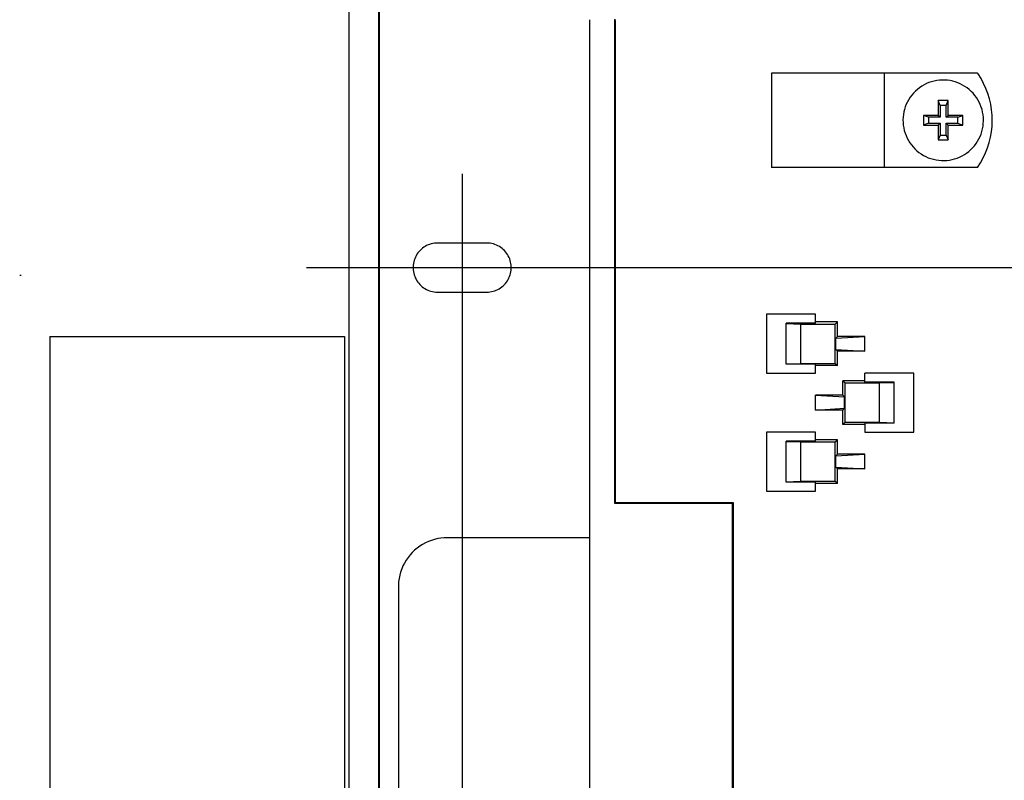
# Model space of a CAD drawing. Extents: x 551 to 2957, y 490 to 2220.
# Drawn here: x 1457 to 1557, y 1025 to 1102 of the extents above; entities that cross this region are included whole.
import ezdxf

# ---------------------------------------------------------------- set-up
doc = ezdxf.new("R2010")
doc.units = 0
doc.header["$LTSCALE"] = 30
doc.header["$MEASUREMENT"] = 0
doc.linetypes.add('CENTER2', pattern=[24, 12, -5, 2, -5])
doc.layers.add('1-0', color=7, linetype='CONTINUOUS')

msp = doc.modelspace()

# ---------------------------------------------------------------- linework, layer by layer
at = {"layer": '1-0', "color": 0, "linetype": 'Continuous'}
for p, q in [((1490.0993, 988.9999), (1490.0993, 1145.7369)), ((1493.0993, 988.3279), (1493.0993, 1145.7369)), ((1493.1863, 988.3639), (1493.1863, 1145.7369)), ((1517.1866, 1102.1507), (1517.1905, 1102.2909)), ((1514.5993, 890.4839), (1514.5993, 1102.2269)), ((1517.0993, 1102.2379), (1517.0993, 1052.9869)), ((1517.1863, 1102.1509), (1517.1863, 1053.0739)), ((1554.0993, 1096.7869), (1533.0993, 1096.7869)), ((1533.0993, 1096.7869), (1533.0993, 1087.1869)), ((1544.5993, 1096.7869), (1544.5993, 1087.1869)), ((1554.1542, 1096.7066), (1554.0993, 1096.7869)), ((1554.4531, 1096.2308), (1554.1542, 1096.7066)), ((1548.1865, 1095.3018), (1547.971, 1095.1337)), ((1548.4126, 1095.4551), (1548.1865, 1095.3018)), ((1548.6485, 1095.5931), (1548.4126, 1095.4551)), ((1548.8931, 1095.715), (1548.6485, 1095.5931)), ((1549.1453, 1095.8204), (1548.8931, 1095.715)), ((1549.4039, 1095.9088), (1549.1453, 1095.8204)), ((1549.6678, 1095.9797), (1549.4039, 1095.9088)), ((1549.9358, 1096.0329), (1549.6678, 1095.9797)), ((1550.2069, 1096.0681), (1549.9358, 1096.0329)), ((1550.4796, 1096.0852), (1550.2069, 1096.0681)), ((1550.7529, 1096.084), (1550.4796, 1096.0852)), ((1551.0255, 1096.0647), (1550.7529, 1096.084)), ((1551.2962, 1096.0273), (1551.0255, 1096.0647)), ((1551.5638, 1095.9719), (1551.2962, 1096.0273)), ((1551.8271, 1095.8988), (1551.5638, 1095.9719)), ((1552.085, 1095.8083), (1551.8271, 1095.8988)), ((1552.3363, 1095.7008), (1552.085, 1095.8083)), ((1552.5798, 1095.5769), (1552.3363, 1095.7008)), ((1552.8146, 1095.437), (1552.5798, 1095.5769)), ((1553.0395, 1095.2817), (1552.8146, 1095.437)), ((1553.2535, 1095.1118), (1553.0395, 1095.2817)), ((1554.7197, 1095.7362), (1554.4531, 1096.2308)), ((1554.9527, 1095.2249), (1554.7197, 1095.7362)), ((1547.2347, 1094.3298), (1547.0861, 1094.1005)), ((1547.3982, 1094.5488), (1547.2347, 1094.3298)), ((1547.576, 1094.7563), (1547.3982, 1094.5488)), ((1547.7672, 1094.9516), (1547.576, 1094.7563)), ((1547.971, 1095.1337), (1547.7672, 1094.9516)), ((1553.4558, 1094.9281), (1553.2535, 1095.1118)), ((1553.6454, 1094.7313), (1553.4558, 1094.9281)), ((1553.8215, 1094.5222), (1553.6454, 1094.7313)), ((1553.9832, 1094.302), (1553.8215, 1094.5222)), ((1554.1299, 1094.0714), (1553.9832, 1094.302)), ((1555.1511, 1094.6992), (1554.9527, 1095.2249)), ((1555.314, 1094.1614), (1555.1511, 1094.6992)), ((1546.7362, 1093.3604), (1546.6533, 1093.1)), ((1546.8363, 1093.6147), (1546.7362, 1093.3604)), ((1546.9531, 1093.8617), (1546.8363, 1093.6147)), ((1547.0861, 1094.1005), (1546.9531, 1093.8617)), ((1551.0993, 1093.9869), (1550.0993, 1093.9869)), ((1550.2993, 1093.4869), (1550.0993, 1093.9869)), ((1550.0993, 1093.9869), (1550.0993, 1092.4869)), ((1550.8993, 1093.4869), (1550.2993, 1093.4869)), ((1550.2993, 1093.4869), (1550.2993, 1092.2869)), ((1550.8993, 1093.4869), (1551.0993, 1093.9869)), ((1550.8993, 1092.2869), (1550.8993, 1093.4869)), ((1551.0993, 1092.4869), (1551.0993, 1093.9869)), ((1554.2609, 1093.8316), (1554.1299, 1094.0714)), ((1554.3757, 1093.5835), (1554.2609, 1093.8316)), ((1554.4736, 1093.3284), (1554.3757, 1093.5835)), ((1554.5544, 1093.0673), (1554.4736, 1093.3284)), ((1555.4408, 1093.614), (1555.314, 1094.1614)), ((1555.5308, 1093.0594), (1555.4408, 1093.614)), ((1546.5108, 1092.2938), (1546.4995, 1092.0208)), ((1546.5403, 1092.5655), (1546.5108, 1092.2938)), ((1546.5879, 1092.8346), (1546.5403, 1092.5655)), ((1546.6533, 1093.1), (1546.5879, 1092.8346)), ((1550.0993, 1092.4869), (1548.5993, 1092.4869)), ((1549.0993, 1092.2869), (1548.5993, 1092.4869)), ((1548.5993, 1092.4869), (1548.5993, 1091.4869)), ((1550.2993, 1092.2869), (1549.0993, 1092.2869)), ((1549.0993, 1092.2869), (1549.0993, 1091.6869)), ((1550.2993, 1092.2869), (1550.0993, 1092.4869)), ((1550.8993, 1092.2869), (1551.0993, 1092.4869)), ((1552.0993, 1092.2869), (1550.8993, 1092.2869)), ((1552.5993, 1092.4869), (1551.0993, 1092.4869)), ((1552.0993, 1092.2869), (1552.5993, 1092.4869)), ((1552.0993, 1091.6869), (1552.0993, 1092.2869)), ((1552.5993, 1091.4869), (1552.5993, 1092.4869)), ((1554.6176, 1092.8015), (1554.5544, 1093.0673)), ((1554.6629, 1092.532), (1554.6176, 1092.8015)), ((1554.6902, 1092.2601), (1554.6629, 1092.532)), ((1554.6993, 1091.9869), (1554.6902, 1092.2601)), ((1555.5837, 1092.5), (1555.5308, 1093.0594)), ((1555.5992, 1091.9383), (1555.5837, 1092.5)), ((1546.4995, 1092.0208), (1546.5063, 1091.7476)), ((1546.5063, 1091.7476), (1546.5313, 1091.4755)), ((1546.5313, 1091.4755), (1546.5745, 1091.2056)), ((1549.0993, 1091.6869), (1548.5993, 1091.4869)), ((1548.5993, 1091.4869), (1550.0993, 1091.4869)), ((1549.0993, 1091.6869), (1550.2993, 1091.6869)), ((1550.2993, 1091.6869), (1550.0993, 1091.4869)), ((1550.0993, 1091.4869), (1550.0993, 1089.9869)), ((1550.2993, 1091.6869), (1550.2993, 1090.4869)), ((1550.8993, 1091.6869), (1552.0993, 1091.6869)), ((1550.8993, 1091.6869), (1551.0993, 1091.4869)), ((1550.8993, 1090.4869), (1550.8993, 1091.6869)), ((1551.0993, 1091.4869), (1552.5993, 1091.4869)), ((1551.0993, 1089.9869), (1551.0993, 1091.4869)), ((1552.0993, 1091.6869), (1552.5993, 1091.4869)), ((1554.6036, 1091.1061), (1554.6534, 1091.3748)), ((1554.6534, 1091.3748), (1554.6851, 1091.6463)), ((1554.6851, 1091.6463), (1554.6988, 1091.9192)), ((1554.6988, 1091.9192), (1554.6993, 1091.9869)), ((1555.5179, 1090.8181), (1555.5772, 1091.3768)), ((1555.5772, 1091.3768), (1555.5992, 1091.9383)), ((1546.5745, 1091.2056), (1546.6354, 1090.9392)), ((1546.6354, 1090.9392), (1546.714, 1090.6775)), ((1546.714, 1090.6775), (1546.8099, 1090.4216)), ((1546.8099, 1090.4216), (1546.9226, 1090.1726)), ((1550.2993, 1090.4869), (1550.0993, 1089.9869)), ((1550.2993, 1090.4869), (1550.8993, 1090.4869)), ((1550.8993, 1090.4869), (1551.0993, 1089.9869)), ((1554.2299, 1090.0821), (1554.3488, 1090.3281)), ((1554.3488, 1090.3281), (1554.451, 1090.5816)), ((1554.451, 1090.5816), (1554.536, 1090.8413)), ((1554.536, 1090.8413), (1554.6036, 1091.1061)), ((1555.2884, 1089.7186), (1555.4215, 1090.2645)), ((1555.4215, 1090.2645), (1555.5179, 1090.8181)), ((1546.9226, 1090.1726), (1547.0516, 1089.9317)), ((1547.0516, 1089.9317), (1547.1964, 1089.6999)), ((1547.1964, 1089.6999), (1547.3563, 1089.4783)), ((1547.3563, 1089.4783), (1547.5307, 1089.2678)), ((1547.5307, 1089.2678), (1547.7186, 1089.0695)), ((1550.0993, 1089.9869), (1551.0993, 1089.9869)), ((1553.5997, 1089.1926), (1553.7791, 1089.3987)), ((1553.7791, 1089.3987), (1553.9445, 1089.6163)), ((1553.9445, 1089.6163), (1554.095, 1089.8444)), ((1554.095, 1089.8444), (1554.2299, 1090.0821)), ((1555.1193, 1089.1828), (1555.2884, 1089.7186)), ((1547.7186, 1089.0695), (1547.9194, 1088.884)), ((1547.9194, 1088.884), (1548.132, 1088.7124)), ((1548.132, 1088.7124), (1548.3557, 1088.5553)), ((1548.3557, 1088.5553), (1548.5892, 1088.4135)), ((1548.5892, 1088.4135), (1548.8318, 1088.2875)), ((1548.8318, 1088.2875), (1549.0821, 1088.178)), ((1552.0217, 1088.1415), (1552.2747, 1088.2448)), ((1552.2747, 1088.2448), (1552.5202, 1088.3648)), ((1552.5202, 1088.3648), (1552.7573, 1088.5008)), ((1552.7573, 1088.5008), (1552.9847, 1088.6523)), ((1552.9847, 1088.6523), (1553.2016, 1088.8186)), ((1553.2016, 1088.8186), (1553.4068, 1088.999)), ((1553.4068, 1088.999), (1553.5997, 1089.1926)), ((1554.6759, 1088.1508), (1554.9148, 1088.6594)), ((1554.9148, 1088.6594), (1555.1193, 1089.1828)), ((1549.0821, 1088.178), (1549.3393, 1088.0854)), ((1549.3393, 1088.0854), (1549.602, 1088.0101)), ((1549.602, 1088.0101), (1549.8691, 1087.9525)), ((1549.8691, 1087.9525), (1550.1395, 1087.9128)), ((1550.1395, 1087.9128), (1550.4119, 1087.8912)), ((1550.4119, 1087.8912), (1550.6852, 1087.8878)), ((1550.6852, 1087.8878), (1550.9581, 1087.9026)), ((1550.9581, 1087.9026), (1551.2293, 1087.9356)), ((1551.2293, 1087.9356), (1551.4978, 1087.9866)), ((1551.4978, 1087.9866), (1551.7623, 1088.0553)), ((1551.7623, 1088.0553), (1552.0217, 1088.1415)), ((1554.0993, 1087.1869), (1554.4037, 1087.6593)), ((1554.4037, 1087.6593), (1554.6759, 1088.1508)), ((1554.0993, 1087.1869), (1533.0993, 1087.1869)), ((1497.9745, 1079.2196), (1497.8283, 1079.1397)), ((1498.1258, 1079.2896), (1497.9745, 1079.2196)), ((1498.2813, 1079.3493), (1498.1258, 1079.2896)), ((1498.4405, 1079.3986), (1498.2813, 1079.3493)), ((1498.6026, 1079.4371), (1498.4405, 1079.3986)), ((1498.767, 1079.4647), (1498.6026, 1079.4371)), ((1498.9328, 1079.4814), (1498.767, 1079.4647)), ((1499.0993, 1079.4869), (1498.9328, 1079.4814)), ((1504.0993, 1079.4869), (1499.0993, 1079.4869)), ((1504.12, 1079.4868), (1504.0993, 1079.4869)), ((1504.2865, 1079.4799), (1504.12, 1079.4868)), ((1504.4521, 1079.4619), (1504.2865, 1079.4799)), ((1504.6162, 1079.4329), (1504.4521, 1079.4619)), ((1504.778, 1079.393), (1504.6162, 1079.4329)), ((1504.9368, 1079.3425), (1504.778, 1079.393)), ((1505.0918, 1079.2815), (1504.9368, 1079.3425)), ((1505.2425, 1079.2102), (1505.0918, 1079.2815)), ((1505.3881, 1079.1291), (1505.2425, 1079.2102)), ((1496.9956, 1078.3377), (1496.9103, 1078.1945)), ((1497.0903, 1078.4748), (1496.9956, 1078.3377)), ((1497.1939, 1078.6054), (1497.0903, 1078.4748)), ((1497.3059, 1078.7287), (1497.1939, 1078.6054)), ((1497.4259, 1078.8443), (1497.3059, 1078.7287)), ((1497.5534, 1078.9516), (1497.4259, 1078.8443)), ((1497.6877, 1079.0503), (1497.5534, 1078.9516)), ((1497.8283, 1079.1397), (1497.6877, 1079.0503)), ((1505.5279, 1079.0385), (1505.3881, 1079.1291)), ((1505.6614, 1078.9388), (1505.5279, 1079.0385)), ((1505.788, 1078.8304), (1505.6614, 1078.9388)), ((1505.907, 1078.7138), (1505.788, 1078.8304)), ((1506.0181, 1078.5896), (1505.907, 1078.7138)), ((1506.1206, 1078.4582), (1506.0181, 1078.5896)), ((1506.2141, 1078.3203), (1506.1206, 1078.4582)), ((1506.2982, 1078.1764), (1506.2141, 1078.3203)), ((1496.6129, 1077.2468), (1496.6011, 1077.0806)), ((1496.6357, 1077.4118), (1496.6129, 1077.2468)), ((1496.6695, 1077.575), (1496.6357, 1077.4118)), ((1496.714, 1077.7356), (1496.6695, 1077.575)), ((1496.7692, 1077.8928), (1496.714, 1077.7356)), ((1496.8347, 1078.046), (1496.7692, 1077.8928)), ((1496.9103, 1078.1945), (1496.8347, 1078.046)), ((1506.3726, 1078.0273), (1506.2982, 1078.1764)), ((1506.4368, 1077.8735), (1506.3726, 1078.0273)), ((1506.4907, 1077.7159), (1506.4368, 1077.8735)), ((1506.5339, 1077.5549), (1506.4907, 1077.7159)), ((1506.5664, 1077.3915), (1506.5339, 1077.5549)), ((1506.5878, 1077.2262), (1506.5664, 1077.3915)), ((1506.5983, 1077.0599), (1506.5878, 1077.2262)), ((1496.6011, 1077.0806), (1496.6004, 1076.9139)), ((1496.6004, 1076.9139), (1496.6108, 1076.7476)), ((1496.6108, 1076.7476), (1496.6323, 1076.5824)), ((1496.6323, 1076.5824), (1496.6647, 1076.4189)), ((1496.6647, 1076.4189), (1496.7079, 1076.258)), ((1496.7079, 1076.258), (1496.7618, 1076.1003)), ((1506.4294, 1076.081), (1506.4846, 1076.2383)), ((1506.4846, 1076.2383), (1506.5292, 1076.3988)), ((1506.5292, 1076.3988), (1506.5629, 1076.562)), ((1506.5629, 1076.562), (1506.5858, 1076.7271)), ((1506.5858, 1076.7271), (1506.5976, 1076.8933)), ((1506.5976, 1076.8933), (1506.5983, 1077.0599)), ((1456.6673, 1076.1869), (1456.5253, 1076.1869)), ((1496.7618, 1076.1003), (1496.8261, 1075.9466)), ((1496.8261, 1075.9466), (1496.9004, 1075.7974)), ((1496.9004, 1075.7974), (1496.9846, 1075.6536)), ((1496.9846, 1075.6536), (1497.0781, 1075.5157)), ((1497.0781, 1075.5157), (1497.1806, 1075.3843)), ((1497.1806, 1075.3843), (1497.2916, 1075.26)), ((1497.2916, 1075.26), (1497.4107, 1075.1434)), ((1505.7727, 1075.1296), (1505.8927, 1075.2452)), ((1505.8927, 1075.2452), (1506.0048, 1075.3685)), ((1506.0048, 1075.3685), (1506.1083, 1075.499)), ((1506.1083, 1075.499), (1506.203, 1075.6362)), ((1506.203, 1075.6362), (1506.2883, 1075.7793)), ((1506.2883, 1075.7793), (1506.3639, 1075.9278)), ((1506.3639, 1075.9278), (1506.4294, 1076.081)), ((1497.4107, 1075.1434), (1497.5372, 1075.035)), ((1497.5372, 1075.035), (1497.6707, 1074.9353)), ((1497.6707, 1074.9353), (1497.8106, 1074.8447)), ((1497.8106, 1074.8447), (1497.9561, 1074.7636)), ((1497.9561, 1074.7636), (1498.1068, 1074.6924)), ((1498.1068, 1074.6924), (1498.2618, 1074.6314)), ((1498.2618, 1074.6314), (1498.4206, 1074.5808)), ((1498.4206, 1074.5808), (1498.5824, 1074.5409)), ((1498.5824, 1074.5409), (1498.7465, 1074.5119)), ((1498.7465, 1074.5119), (1498.9122, 1074.4939)), ((1498.9122, 1074.4939), (1499.0787, 1074.487)), ((1499.0787, 1074.487), (1499.0993, 1074.4869)), ((1499.0993, 1074.4869), (1504.0993, 1074.4869)), ((1504.0993, 1074.4869), (1504.2659, 1074.4925)), ((1504.2659, 1074.4925), (1504.4317, 1074.5091)), ((1504.4317, 1074.5091), (1504.596, 1074.5368)), ((1504.596, 1074.5368), (1504.7581, 1074.5753)), ((1504.7581, 1074.5753), (1504.9173, 1074.6245)), ((1504.9173, 1074.6245), (1505.0729, 1074.6843)), ((1505.0729, 1074.6843), (1505.2241, 1074.7542)), ((1505.2241, 1074.7542), (1505.3703, 1074.8341)), ((1505.3703, 1074.8341), (1505.5109, 1074.9236)), ((1505.5109, 1074.9236), (1505.6452, 1075.0222)), ((1505.6452, 1075.0222), (1505.7727, 1075.1296)), ((1537.5993, 1072.2369), (1532.5993, 1072.2369)), ((1532.5993, 1072.2369), (1532.5993, 1066.2369)), ((1537.5993, 1071.3239), (1537.5993, 1072.2369)), ((1537.5993, 1071.3239), (1534.5993, 1071.3239)), ((1534.5993, 1067.1489), (1534.5993, 1071.3239)), ((1534.5993, 1071.2889), (1536.0993, 1071.2369)), ((1536.0993, 1071.2369), (1539.5993, 1071.2369)), ((1536.0993, 1067.2369), (1536.0993, 1071.2369)), ((1539.8193, 1071.4569), (1537.5993, 1071.4569)), ((1539.5993, 1071.2369), (1539.8193, 1071.4569)), ((1539.5993, 1067.2369), (1539.5993, 1071.2369)), ((1539.8193, 1069.9869), (1539.8193, 1071.4569)), ((1459.6013, 1069.9869), (1489.6013, 1069.9869)), ((1459.6013, 1069.9869), (1459.6013, 972.3869)), ((1489.6013, 1069.9869), (1489.6013, 972.3869)), ((1539.6473, 1069.8149), (1542.5993, 1069.9869)), ((1539.8193, 1069.9869), (1539.6473, 1069.8149)), ((1539.6473, 1068.6579), (1539.6473, 1069.8149)), ((1542.5993, 1069.9869), (1539.8193, 1069.9869)), ((1542.5993, 1068.4869), (1542.5993, 1069.9869)), ((1539.6473, 1068.6579), (1542.5993, 1068.4869)), ((1539.8193, 1068.4869), (1539.6473, 1068.6579)), ((1542.5993, 1068.4869), (1539.8193, 1068.4869)), ((1539.8193, 1067.0169), (1539.8193, 1068.4869)), ((1534.5993, 1067.1839), (1536.0993, 1067.2369)), ((1536.0993, 1067.2369), (1539.5993, 1067.2369)), ((1539.5993, 1067.2369), (1539.8193, 1067.0169)), ((1532.5993, 1066.2369), (1537.5993, 1066.2369)), ((1537.5993, 1067.1489), (1534.5993, 1067.1489)), ((1537.5993, 1066.2369), (1537.5993, 1067.1489)), ((1539.8193, 1067.0169), (1537.5993, 1067.0169)), ((1547.5993, 1066.2369), (1542.5993, 1066.2369)), ((1542.5993, 1065.3239), (1542.5993, 1066.2369)), ((1547.5993, 1060.2369), (1547.5993, 1066.2369)), ((1542.5993, 1065.4569), (1540.3793, 1065.4569)), ((1540.3793, 1065.4569), (1540.5993, 1065.2369)), ((1540.3793, 1063.9869), (1540.3793, 1065.4569)), ((1540.5993, 1065.2369), (1544.0993, 1065.2369)), ((1540.5993, 1061.2369), (1540.5993, 1065.2369)), ((1545.5993, 1065.3239), (1542.5993, 1065.3239)), ((1544.0993, 1065.2369), (1545.5993, 1065.2889)), ((1544.0993, 1061.2369), (1544.0993, 1065.2369)), ((1545.5993, 1061.1489), (1545.5993, 1065.3239)), ((1540.3793, 1063.9869), (1537.5993, 1063.9869)), ((1537.5993, 1063.9869), (1540.5513, 1063.8149)), ((1537.5993, 1062.4869), (1537.5993, 1063.9869)), ((1540.3793, 1063.9869), (1540.5513, 1063.8149)), ((1540.5513, 1062.6579), (1540.5513, 1063.8149)), ((1537.5993, 1062.4869), (1540.5513, 1062.6579)), ((1540.3793, 1062.4869), (1537.5993, 1062.4869)), ((1540.3793, 1062.4869), (1540.5513, 1062.6579)), ((1540.3793, 1061.0169), (1540.3793, 1062.4869)), ((1540.3793, 1061.0169), (1540.5993, 1061.2369)), ((1540.5993, 1061.2369), (1544.0993, 1061.2369)), ((1545.5993, 1061.1489), (1542.5993, 1061.1489)), ((1542.5993, 1061.1489), (1542.5993, 1060.2369)), ((1544.0993, 1061.2369), (1545.5993, 1061.1839)), ((1537.5993, 1060.2369), (1532.5993, 1060.2369)), ((1532.5993, 1060.2369), (1532.5993, 1054.2369)), ((1537.5993, 1059.3239), (1537.5993, 1060.2369)), ((1542.5993, 1061.0169), (1540.3793, 1061.0169)), ((1542.5993, 1060.2369), (1547.5993, 1060.2369)), ((1537.5993, 1059.3239), (1534.5993, 1059.3239)), ((1534.5993, 1055.1489), (1534.5993, 1059.3239)), ((1534.5993, 1059.2889), (1536.0993, 1059.2369)), ((1536.0993, 1059.2369), (1539.5993, 1059.2369)), ((1536.0993, 1055.2369), (1536.0993, 1059.2369)), ((1539.8193, 1059.4569), (1537.5993, 1059.4569)), ((1539.5993, 1059.2369), (1539.8193, 1059.4569)), ((1539.5993, 1055.2369), (1539.5993, 1059.2369)), ((1539.8193, 1057.9869), (1539.8193, 1059.4569)), ((1539.6473, 1057.8149), (1542.5993, 1057.9869)), ((1539.8193, 1057.9869), (1539.6473, 1057.8149)), ((1539.6473, 1056.6579), (1539.6473, 1057.8149)), ((1542.5993, 1057.9869), (1539.8193, 1057.9869)), ((1542.5993, 1056.4869), (1542.5993, 1057.9869)), ((1539.6473, 1056.6579), (1542.5993, 1056.4869)), ((1539.8193, 1056.4869), (1539.6473, 1056.6579)), ((1542.5993, 1056.4869), (1539.8193, 1056.4869)), ((1539.8193, 1055.0169), (1539.8193, 1056.4869)), ((1534.5993, 1055.1839), (1536.0993, 1055.2369)), ((1537.5993, 1055.1489), (1534.5993, 1055.1489)), ((1536.0993, 1055.2369), (1539.5993, 1055.2369)), ((1537.5993, 1054.2369), (1537.5993, 1055.1489)), ((1539.5993, 1055.2369), (1539.8193, 1055.0169)), ((1532.5993, 1054.2369), (1537.5993, 1054.2369)), ((1539.8193, 1055.0169), (1537.5993, 1055.0169)), ((1517.0993, 1052.9869), (1517.1863, 1053.0739)), ((1517.0993, 1052.9869), (1529.0993, 1052.9869)), ((1517.1863, 1053.0739), (1529.1863, 1053.0739)), ((1529.0993, 1052.9869), (1529.1863, 1053.0739)), ((1529.0993, 1052.9869), (1529.0993, 1000.9869)), ((1529.1863, 1053.0739), (1529.1863, 1000.8989)), ((1498.4633, 1049.2117), (1498.1522, 1049.0922)), ((1498.7817, 1049.3102), (1498.4633, 1049.2117)), ((1499.106, 1049.3873), (1498.7817, 1049.3102)), ((1499.4346, 1049.4425), (1499.106, 1049.3873)), ((1499.7662, 1049.4758), (1499.4346, 1049.4425)), ((1500.0993, 1049.4869), (1499.7662, 1049.4758)), ((1514.5993, 1049.4869), (1500.0993, 1049.4869)), ((1496.7526, 1048.2017), (1496.5125, 1047.9705)), ((1497.0075, 1048.4164), (1496.7526, 1048.2017)), ((1497.2761, 1048.6136), (1497.0075, 1048.4164)), ((1497.5573, 1048.7925), (1497.2761, 1048.6136)), ((1497.8498, 1048.9523), (1497.5573, 1048.7925)), ((1498.1522, 1049.0922), (1497.8498, 1048.9523)), ((1495.892, 1047.1884), (1495.7213, 1046.9022)), ((1496.0813, 1047.4627), (1495.892, 1047.1884)), ((1496.2884, 1047.7238), (1496.0813, 1047.4627)), ((1496.5125, 1047.9705), (1496.2884, 1047.7238)), ((1495.4391, 1046.2987), (1495.3288, 1045.9842)), ((1495.5702, 1046.6051), (1495.4391, 1046.2987)), ((1495.7213, 1046.9022), (1495.5702, 1046.6051)), ((1495.1721, 1045.3368), (1495.1264, 1045.0066)), ((1495.2396, 1045.6631), (1495.1721, 1045.3368)), ((1495.3288, 1045.9842), (1495.2396, 1045.6631)), ((1495.1028, 1044.6742), (1495.0993, 1044.4869)), ((1495.0993, 1044.4869), (1495.0993, 1009.4869)), ((1495.1264, 1045.0066), (1495.1028, 1044.6742))]:
    msp.add_line(p, q, dxfattribs=at)
at = {"layer": '1-0', "color": 0, "linetype": 'CENTER2'}
for p, q in [((1501.5993, 1086.5189), (1501.5993, 908.8589)), ((1485.7283, 1076.9869), (1938.0133, 1076.9869))]:
    msp.add_line(p, q, dxfattribs=at)

doc.saveas('drawing.dxf')
